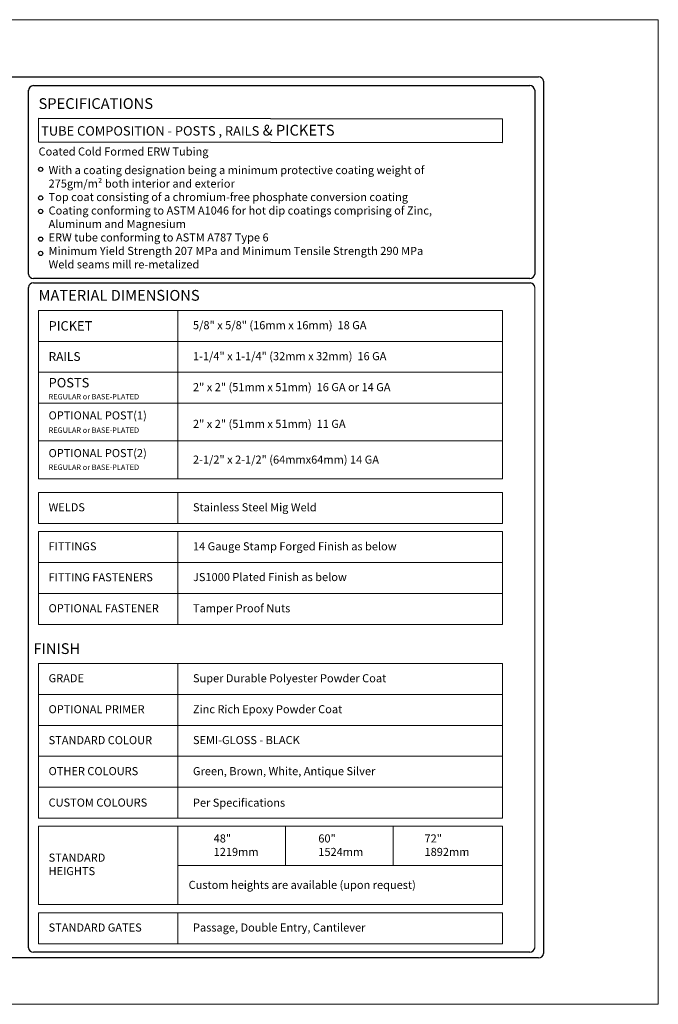
# Model space of a CAD drawing. Units: inches. Extents: x 588 to 1142, y -244 to 529.
# Drawn here: x 905 to 1142, y 163 to 529 of the extents above; entities that cross this region are included whole.
import ezdxf

# ---------------------------------------------------------------- set-up
doc = ezdxf.new("R2010")
doc.units = ezdxf.units.IN
doc.header["$MEASUREMENT"] = 0
doc.layers.get('0').update_dxf_attribs({"color": 250, "lineweight": 9})
doc.layers.add('FORMET OR TEMPLATE 1', color=250, linetype='Continuous')
doc.layers.add('TEXT', color=250, linetype='Continuous')
doc.styles.get("Standard").update_dxf_attribs({"font": 'Verdana.ttf'})

msp = doc.modelspace()

# ---------------------------------------------------------------- linework, layer by layer
for p, q in [((912.26, 492.49), (912.25, 483.7)), ((1096.56, 429.69), (1096.57, 184.39)), ((916, 421.11), (964, 421.11)), ((964, 421.11), (964, 358.61)), ((912.26, 386.61), (912.26, 390.61)), ((912.26, 372.61), (912.26, 369.61)), ((912.26, 369.61), (912.26, 361.61)), ((912.26, 361.61), (912.26, 358.61)), ((964, 353.49), (964, 341.99)), ((964, 338.99), (964, 304.49)), ((964, 289.99), (964, 232.49)), ((964, 229.49), (964, 200.49)), ((1003.96, 229.49), (1003.96, 214.99)), ((1043.92, 214.99), (1043.92, 229.49)), ((964, 197.41), (964, 185.91))]:
    msp.add_line(p, q)
at = {"linetype": 'Continuous'}
msp.add_line((1084.57, 492.28), (1084.57, 483.48), dxfattribs=at)
for points in [[(587.68, 529.08), (1142.42, 529.08), (1142.42, 163.39), (587.68, 163.39)], [(912.26, 409.61), (1084.57, 409.61), (1084.57, 421.11), (912.26, 421.11)], [(912.26, 398.11), (1084.57, 398.11), (1084.57, 409.61), (912.26, 409.61)], [(912.26, 386.61), (1084.57, 386.61), (1084.57, 398.11), (912.26, 398.11)], [(912.26, 372.61), (1084.57, 372.61), (1084.57, 386.61), (912.26, 386.61)], [(912.26, 358.61), (1084.57, 358.61), (1084.57, 372.61), (912.26, 372.61)], [(912.26, 341.99), (1084.57, 341.99), (1084.57, 353.49), (912.26, 353.49)], [(912.26, 327.49), (1084.57, 327.49), (1084.57, 338.99), (912.26, 338.99)], [(912.26, 315.99), (1084.57, 315.99), (1084.57, 327.49), (912.26, 327.49)], [(912.26, 304.49), (1084.57, 304.49), (1084.57, 315.99), (912.26, 315.99)], [(912.26, 278.49), (1084.57, 278.49), (1084.57, 289.99), (912.26, 289.99)], [(912.26, 266.99), (1084.57, 266.99), (1084.57, 278.49), (912.26, 278.49)], [(912.26, 255.49), (1084.57, 255.49), (1084.57, 266.99), (912.26, 266.99)], [(912.26, 243.99), (1084.57, 243.99), (1084.57, 255.49), (912.26, 255.49)], [(912.26, 232.49), (1084.57, 232.49), (1084.57, 243.99), (912.26, 243.99)], [(912.26, 185.91), (1084.57, 185.91), (1084.57, 197.41), (912.26, 197.41)]]:
    msp.add_lwpolyline(points, close=True)
for points in [[(964, 214.99), (1084.57, 214.99), (1084.57, 229.49), (912.26, 229.49), (912.26, 214.99), (912.26, 214.99)], [(912.26, 214.99), (912.26, 200.49), (1084.57, 200.49), (1084.57, 214.99), (1084.57, 214.99)]]:
    msp.add_lwpolyline(points)
at = {"layer": 'FORMET OR TEMPLATE 1', "color": 250}
for p, q in [((912.26, 492.49), (1084.57, 492.28)), ((912.26, 483.7), (1084.57, 483.48))]:
    msp.add_line(p, q, dxfattribs=at)
at = {"layer": 'FORMET OR TEMPLATE 1'}
for points in [[(632.15, 507.86), (1097.95, 507.86)], [(1099.82, 506.24), (1099.82, 182.25)], [(908.49, 434.59), (908.49, 502.92)], [(910.35, 504.59), (1094.71, 504.59)], [(1096.57, 502.92), (1096.57, 434.59)], [(1094.71, 432.93), (910.36, 432.93)], [(908.49, 184.37), (908.49, 429.67)], [(910.35, 431.34), (1095, 431.34)], [(1097.96, 180.59), (632.13, 180.59)], [(1094.7, 182.7), (910.36, 182.7)]]:
    msp.add_lwpolyline(points, dxfattribs=at)
for centre, radius, start, end in [((1097.95, 505.98), 1.87, 6.3884, 90.1291), ((910.36, 502.71), 1.87, 89.8709, 179.6431), ((1094.7, 502.71), 1.87, 6.3884, 90.1291), ((910.36, 434.8), 1.87, 186.3884, 270.1291), ((1094.7, 434.8), 1.87, 269.8714, 353.6114), ((910.35, 429.46), 1.87, 89.8709, 173.6116), ((1094.7, 429.49), 1.87, 6.3884, 80.5954), ((910.36, 184.57), 1.87, 186.3884, 270.1291), ((1094.65, 184.62), 1.92, 271.2993, 353.0385), ((1097.96, 182.46), 1.87, 269.8709, 353.6116)]:
    msp.add_arc(centre, radius, start, end, dxfattribs=at)
at = {"layer": 'TEXT'}
for centre in [(913.05, 473.5), (913.05, 462.89), (913.05, 457.86), (913.05, 447.58), (913.05, 442.27)]:
    msp.add_circle(centre, 0.785, dxfattribs=at)

# ---------------------------------------------------------------- texts
at = {"layer": 'TEXT', "attachment_point": 1}
for s, width, heights, insert, char_height in [('{\\fVerdana|b1|i0|c0|p0;SPECIFICATIONS}', 84.9795, [0.152], (912.26, 499.92), 4), ('Coated Cold Formed ERW Tubing', 141.8077, [9.94], (912.26, 481.62), 3), ('With a coating designation being a minimum protective coating weight of\\P275gm/m² both interior and exterior\\PTop coat consisting of a chromium-free phosphate conversion coating\\PCoating conforming to ASTM A1046 for hot dip coatings comprising of Zinc,\\PAluminum and Magnesium\\PERW tube conforming to ASTM A787 Type 6\\PMinimum Yield Strength 207 MPa and Minimum Tensile Strength 290 MPa\\PWeld seams mill re-metalized', 167.2571, [52.38], (915.99, 474.71), 3), ('{\\fVerdana|b1|i0|c0|p0;MATERIAL DIMENSIONS}', 84.9795, [0.152], (912.26, 428.7), 4), ('PICKET', 141.8077, [9.94], (916, 417.11), 3.5), ('\\A1;5/8" x 5/8" (16mm x 16mm)  18 GA', 141.8077, [9.94], (969.61, 417.11), 3), ('\\A1;1-1/4" x 1-1/4" (32mm x 32mm)  16 GA', 141.8077, [9.94], (969.61, 405.61), 3), ('RAILS', 141.8077, [9.94], (916, 405.61), 3.25), ('POSTS', 141.8077, [9.94], (916, 396.01), 3.5), ('\\A1;2" x 2" (51mm x 51mm) {\\fVerdana|b1|i0|c0|p0; }16 GA or 14 GA', 141.8077, [9.94], (969.61, 394.11), 3), ('{\\H0.66667x;REGULAR or BASE-PLATED}', 141.8077, [9.94], (916, 390.07), 3), ('OPTIONAL POST(1)', 141.8077, [9.94], (916, 383.61), 3), ('\\A1;2" x 2" (51mm x 51mm)  11 GA', 141.8077, [9.94], (969.61, 380.47), 3), ('{\\H0.66667x;REGULAR or BASE-PLATED}', 141.8077, [9.94], (916, 377.63), 3), ('OPTIONAL POST(2)', 141.8077, [9.94], (916, 369.61), 3), ('\\A1;2-1/2" x 2-1/2" (64mmx64mm) 14 GA', 141.8077, [9.94], (969.61, 367.19), 3), ('{\\H0.66667x;REGULAR or BASE-PLATED}', 141.8077, [9.94], (916, 363.87), 3), ('{\\fVerdana|b1|i0|c0|p0;WELDS }', 141.8077, [9.94], (916, 349.49), 3), ('\\A1;Stainless Steel Mig Weld', 141.8077, [9.94], (969.61, 349.49), 3), ('{\\fVerdana|b1|i0|c0|p0;FITTINGS  }', 141.8077, [9.94], (916, 334.99), 3), ('\\A1;14 Gauge Stamp Forged Finish as below', 141.8077, [9.94], (969.61, 334.99), 3), ('FITTING FASTENERS', 141.8077, [9.94], (916, 323.49), 3), ('\\A1;JS1000 Plated Finish as below', 141.8077, [9.94], (969.61, 323.57), 3), ('OPTIONAL FASTENER ', 141.8077, [9.94], (916, 311.99), 3), ('\\A1;Tamper Proof Nuts', 141.8077, [9.94], (969.61, 311.99), 3), ('{\\fVerdana|b1|i0|c0|p0;GRADE}', 141.8077, [9.94], (916, 285.99), 3), ('\\A1;Super Durable Polyester Powder Coat', 141.8077, [9.94], (969.61, 285.99), 3), ('OPTIONAL PRIMER ', 141.8077, [9.94], (916, 274.49), 3), ('\\A1;Zinc Rich Epoxy Powder Coat', 141.8077, [9.94], (969.61, 274.49), 3), ('STANDARD COLOUR ', 141.8077, [9.94], (916, 262.99), 3), ('\\A1;SEMI-GLOSS - BLACK', 141.8077, [9.94], (969.61, 263.03), 3), ('OTHER COLOURS', 141.8077, [9.94], (916, 251.49), 3), ('\\A1;Green, Brown, White, Antique Silver', 141.8077, [9.94], (969.61, 251.49), 3), ('CUSTOM COLOURS', 141.8077, [9.94], (916, 239.82), 3), ('\\A1;Per Specifications ', 141.8077, [9.94], (969.61, 239.77), 3), ('\\A1;\\pxql;48"\\P1219mm', 11.7806, [10.15], (977.29, 226.49), 3), ('\\A1;\\pxql;60"\\P1524mm', 11.7806, [10.15], (1016.16, 226.49), 3), ('\\A1;\\pxql;72"\\P1892mm', 11.7806, [10.15], (1055.6, 226.49), 3), ('{\\fVerdana|b1|i0|c0|p0;STANDARD \\PHEIGHTS}', 141.8077, [9.94], (916, 219.36), 3), ('\\A1;Custom heights are available (upon request)', 141.8077, [9.94], (968, 209.25), 3), ('STANDARD GATES', 141.8077, [9.94], (916, 193.41), 3), ('\\A1;Passage, Double Entry, Cantilever', 141.8077, [9.94], (969.61, 193.41), 3)]:
    msp.add_mtext_dynamic_manual_height_columns(s, width=width, gutter_width=1, heights=heights, dxfattribs=dict(at, insert=insert, char_height=char_height))
at = {"layer": 'TEXT', "color": 250, "char_height": 4, "attachment_point": 1}
for s, insert in [('\\pxt26;{\\fVerdana|b1|i0|c0|p0;\\H0.875x;TUBE COMPOSITION - POSTS , RAILS\\H1.14286x; & PICKETS}', (913.25, 490.03)), ('{\\fVerdana|b1|i0|c0|p0;FINISH }', (910.35, 297.49))]:
    msp.add_mtext_dynamic_manual_height_columns(s, width=141.8077, gutter_width=1, heights=[9.94], dxfattribs=dict(at, insert=insert))

doc.saveas('drawing.dxf')
